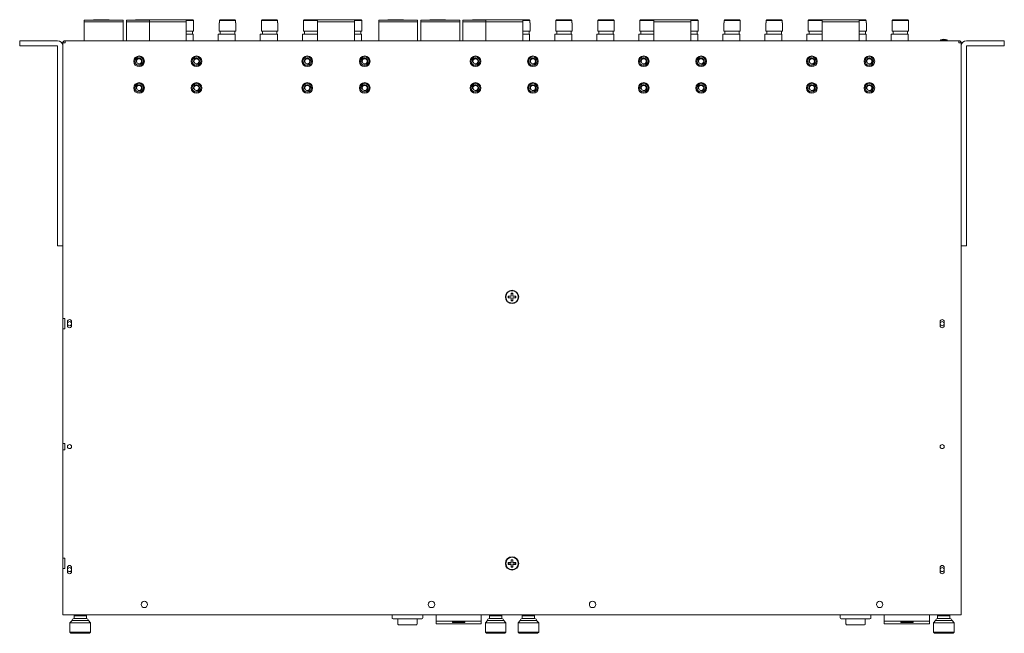
# Model space of a CAD drawing. Units: millimetres. Extents: x 1221 to 2985, y -182 to 732.
# Drawn here: x 1630 to 2110, y -182 to 117 of the extents above; entities that cross this region are included whole.
import ezdxf

# ---------------------------------------------------------------- set-up
doc = ezdxf.new("R2010")
doc.units = ezdxf.units.MM
doc.header["$LTSCALE"] = 0.5
doc.layers.add('02___PRT_ALL_AXES', color=7, linetype='Continuous')

msp = doc.modelspace()

# ---------------------------------------------------------------- linework, layer by layer
at = {"linetype": 'Continuous', "lineweight": 5}
for p, q in [((1661.98, 116.04), (1661.98, 116.84)), ((1661.98, 116.84), (1680.98, 116.84)), ((1661.98, 116.04), (1661.98, 106.84)), ((1661.98, 116.04), (1680.98, 116.04)), ((1666.45, 116.84), (1666.65, 117.04)), ((1666.65, 117.04), (1673.9, 117.04)), ((1673.9, 117.04), (1674.1, 116.84)), ((1680.98, 116.04), (1680.98, 116.84)), ((1680.98, 106.84), (1680.98, 116.04)), ((1682.48, 116.04), (1682.48, 116.84)), ((1682.48, 116.84), (1693.68, 116.84)), ((1682.48, 116.04), (1682.48, 106.84)), ((1682.48, 116.04), (1693.68, 116.04)), ((1686.95, 116.84), (1687.15, 117.04)), ((1687.15, 117.04), (1693.68, 117.04)), ((1693.68, 106.84), (1693.68, 117.14)), ((1693.68, 117.14), (1711.68, 117.14)), ((1693.68, 116.14), (1711.68, 116.14)), ((1711.68, 106.84), (1711.68, 117.14)), ((1711.68, 117.04), (1714.9, 117.04)), ((1711.68, 116.74), (1715.21, 116.74)), ((1714.9, 117.04), (1715.21, 116.74)), ((1715.21, 116.74), (1715.21, 115.54)), ((1715.21, 115.54), (1715.28, 115.54)), ((1727.78, 115.54), (1727.85, 115.54)), ((1727.85, 116.74), (1728.15, 117.04)), ((1727.85, 116.74), (1727.85, 115.54)), ((1727.85, 116.74), (1735.71, 116.74)), ((1728.15, 117.04), (1735.4, 117.04)), ((1735.4, 117.04), (1735.71, 116.74)), ((1735.71, 116.74), (1735.71, 115.54)), ((1735.71, 115.54), (1735.78, 115.54)), ((1748.28, 115.54), (1748.35, 115.54)), ((1748.35, 116.74), (1748.65, 117.04)), ((1748.35, 116.74), (1748.35, 115.54)), ((1748.35, 116.74), (1756.21, 116.74)), ((1748.65, 117.04), (1755.9, 117.04)), ((1755.9, 117.04), (1756.21, 116.74)), ((1756.21, 116.74), (1756.21, 115.54)), ((1756.21, 115.54), (1756.28, 115.54)), ((1768.78, 115.54), (1768.85, 115.54)), ((1768.85, 116.74), (1769.15, 117.04)), ((1768.85, 116.74), (1768.85, 115.54)), ((1768.85, 116.74), (1775.68, 116.74)), ((1769.15, 117.04), (1775.68, 117.04)), ((1775.68, 106.84), (1775.68, 117.14)), ((1775.68, 117.14), (1793.68, 117.14)), ((1775.68, 116.14), (1793.68, 116.14)), ((1793.68, 106.84), (1793.68, 117.14)), ((1793.68, 117.04), (1796.9, 117.04)), ((1793.68, 116.74), (1797.21, 116.74)), ((1796.9, 117.04), (1797.21, 116.74)), ((1797.21, 116.74), (1797.21, 115.54)), ((1797.21, 115.54), (1797.28, 115.54)), ((1805.48, 116.04), (1805.48, 116.84)), ((1805.48, 116.84), (1824.48, 116.84)), ((1805.48, 116.04), (1805.48, 106.84)), ((1805.48, 116.04), (1824.48, 116.04)), ((1809.95, 116.84), (1810.15, 117.04)), ((1810.15, 117.04), (1817.4, 117.04)), ((1817.4, 117.04), (1817.6, 116.84)), ((1824.48, 116.04), (1824.48, 116.84)), ((1824.48, 106.84), (1824.48, 116.04)), ((1825.98, 116.04), (1825.98, 116.84)), ((1825.98, 116.84), (1844.98, 116.84)), ((1825.98, 116.04), (1825.98, 106.84)), ((1825.98, 116.04), (1844.98, 116.04)), ((1830.45, 116.84), (1830.65, 117.04)), ((1830.65, 117.04), (1837.9, 117.04)), ((1837.9, 117.04), (1838.1, 116.84)), ((1844.98, 116.04), (1844.98, 116.84)), ((1844.98, 106.84), (1844.98, 116.04)), ((1846.48, 116.04), (1846.48, 116.84)), ((1846.48, 116.84), (1857.68, 116.84)), ((1846.48, 116.04), (1846.48, 106.84)), ((1846.48, 116.04), (1857.68, 116.04)), ((1850.95, 116.84), (1851.15, 117.04)), ((1851.15, 117.04), (1857.68, 117.04)), ((1857.68, 106.84), (1857.68, 117.14)), ((1857.68, 117.14), (1875.68, 117.14)), ((1857.68, 116.14), (1875.68, 116.14)), ((1875.68, 106.84), (1875.68, 117.14)), ((1875.68, 117.04), (1878.9, 117.04)), ((1875.68, 116.74), (1879.21, 116.74)), ((1878.9, 117.04), (1879.21, 116.74)), ((1879.21, 116.74), (1879.21, 115.54)), ((1879.21, 115.54), (1879.28, 115.54)), ((1891.78, 115.54), (1891.85, 115.54)), ((1891.85, 116.74), (1892.15, 117.04)), ((1891.85, 116.74), (1891.85, 115.54)), ((1891.85, 116.74), (1899.71, 116.74)), ((1892.15, 117.04), (1899.4, 117.04)), ((1899.4, 117.04), (1899.71, 116.74)), ((1899.71, 116.74), (1899.71, 115.54)), ((1899.71, 115.54), (1899.78, 115.54)), ((1912.28, 115.54), (1912.35, 115.54)), ((1912.35, 116.74), (1912.65, 117.04)), ((1912.35, 116.74), (1912.35, 115.54)), ((1912.35, 116.74), (1920.21, 116.74)), ((1912.65, 117.04), (1919.9, 117.04)), ((1919.9, 117.04), (1920.21, 116.74)), ((1920.21, 116.74), (1920.21, 115.54)), ((1920.21, 115.54), (1920.28, 115.54)), ((1932.78, 115.54), (1932.85, 115.54)), ((1932.85, 116.74), (1933.15, 117.04)), ((1932.85, 116.74), (1932.85, 115.54)), ((1932.85, 116.74), (1939.68, 116.74)), ((1933.15, 117.04), (1939.68, 117.04)), ((1939.68, 106.84), (1939.68, 117.14)), ((1939.68, 117.14), (1957.68, 117.14)), ((1939.68, 116.14), (1957.68, 116.14)), ((1957.68, 106.84), (1957.68, 117.14)), ((1957.68, 117.04), (1960.9, 117.04)), ((1957.68, 116.74), (1961.21, 116.74)), ((1960.9, 117.04), (1961.21, 116.74)), ((1961.21, 116.74), (1961.21, 115.54)), ((1961.21, 115.54), (1961.28, 115.54)), ((1973.78, 115.54), (1973.85, 115.54)), ((1973.85, 116.74), (1974.15, 117.04)), ((1973.85, 116.74), (1973.85, 115.54)), ((1973.85, 116.74), (1981.71, 116.74)), ((1974.15, 117.04), (1981.4, 117.04)), ((1981.4, 117.04), (1981.71, 116.74)), ((1981.71, 116.74), (1981.71, 115.54)), ((1981.71, 115.54), (1981.78, 115.54)), ((1994.28, 115.54), (1994.35, 115.54)), ((1994.35, 116.74), (1994.65, 117.04)), ((1994.35, 116.74), (1994.35, 115.54)), ((1994.35, 116.74), (2002.21, 116.74)), ((1994.65, 117.04), (2001.9, 117.04)), ((2001.9, 117.04), (2002.21, 116.74)), ((2002.21, 116.74), (2002.21, 115.54)), ((2002.21, 115.54), (2002.28, 115.54)), ((2014.78, 115.54), (2014.85, 115.54)), ((2014.85, 116.74), (2015.15, 117.04)), ((2014.85, 116.74), (2014.85, 115.54)), ((2014.85, 116.74), (2021.68, 116.74)), ((2015.15, 117.04), (2021.68, 117.04)), ((2021.68, 106.84), (2021.68, 117.14)), ((2021.68, 117.14), (2039.68, 117.14)), ((2021.68, 116.14), (2039.68, 116.14)), ((2039.68, 106.84), (2039.68, 117.14)), ((2039.68, 117.04), (2042.9, 117.04)), ((2039.68, 116.74), (2043.21, 116.74)), ((2042.9, 117.04), (2043.21, 116.74)), ((2043.21, 116.74), (2043.21, 115.54)), ((2043.21, 115.54), (2043.28, 115.54)), ((2055.78, 115.54), (2055.85, 115.54)), ((2055.85, 116.74), (2056.15, 117.04)), ((2055.85, 116.74), (2063.71, 116.74)), ((2055.85, 116.74), (2055.85, 115.54)), ((2056.15, 117.04), (2063.4, 117.04)), ((2063.4, 117.04), (2063.71, 116.74)), ((2063.71, 116.74), (2063.71, 115.54)), ((2063.71, 115.54), (2063.78, 115.54)), ((1630.48, 104.34), (1630.48, 106.84)), ((1630.48, 106.84), (1648.98, 106.84)), ((1651.48, 104.34), (1651.48, 105.84)), ((1652.58, 105.84), (1651.48, 105.84)), ((1652.48, 106.84), (2088.48, 106.84)), ((1652.58, 106.84), (1652.58, 105.84)), ((1711.68, 110.04), (1715.08, 110.04)), ((1715.08, 106.84), (1715.08, 110.04)), ((1727.28, 107.04), (1727.28, 110.04)), ((1727.28, 110.04), (1735.58, 110.04)), ((1727.28, 107.04), (1727.48, 106.84)), ((1735.58, 106.84), (1735.58, 110.04)), ((1747.78, 107.04), (1747.78, 110.04)), ((1747.78, 110.04), (1756.08, 110.04)), ((1747.78, 107.04), (1747.98, 106.84)), ((1756.08, 106.84), (1756.08, 110.04)), ((1768.28, 107.04), (1768.28, 110.04)), ((1768.28, 110.04), (1775.68, 110.04)), ((1768.28, 107.04), (1768.48, 106.84)), ((1793.68, 110.04), (1797.08, 110.04)), ((1797.08, 106.84), (1797.08, 110.04)), ((1875.68, 110.04), (1879.08, 110.04)), ((1879.08, 106.84), (1879.08, 110.04)), ((1891.28, 107.04), (1891.28, 110.04)), ((1891.28, 110.04), (1899.58, 110.04)), ((1891.28, 107.04), (1891.48, 106.84)), ((1899.58, 106.84), (1899.58, 110.04)), ((1911.78, 107.04), (1911.78, 110.04)), ((1911.78, 110.04), (1920.08, 110.04)), ((1911.78, 107.04), (1911.98, 106.84)), ((1920.08, 106.84), (1920.08, 110.04)), ((1932.28, 107.04), (1932.28, 110.04)), ((1932.28, 110.04), (1939.68, 110.04)), ((1932.28, 107.04), (1932.48, 106.84)), ((1957.68, 110.04), (1961.08, 110.04)), ((1961.08, 106.84), (1961.08, 110.04)), ((1973.28, 107.04), (1973.28, 110.04)), ((1973.28, 110.04), (1981.58, 110.04)), ((1973.28, 107.04), (1973.48, 106.84)), ((1981.58, 106.84), (1981.58, 110.04)), ((1993.78, 107.04), (1993.78, 110.04)), ((1993.78, 110.04), (2002.08, 110.04)), ((1993.78, 107.04), (1993.98, 106.84)), ((2002.08, 106.84), (2002.08, 110.04)), ((2014.28, 107.04), (2014.28, 110.04)), ((2014.28, 110.04), (2021.68, 110.04)), ((2014.28, 107.04), (2014.48, 106.84)), ((2039.68, 110.04), (2043.08, 110.04)), ((2043.08, 106.84), (2043.08, 110.04)), ((2055.28, 110.04), (2063.58, 110.04)), ((2055.28, 107.04), (2055.28, 110.04)), ((2055.28, 107.04), (2055.48, 106.84)), ((2063.58, 106.84), (2063.58, 110.04)), ((2088.38, 106.84), (2088.38, 105.84)), ((2088.38, 105.84), (2089.48, 105.84)), ((2089.48, 105.84), (2089.48, 104.34)), ((2091.98, 106.84), (2110.48, 106.84)), ((2110.48, 104.34), (2110.48, 106.84)), ((1630.48, 104.34), (1648.98, 104.34)), ((1648.98, 6.84), (1648.98, 104.34)), ((1651.48, 104.34), (1651.48, 7.79)), ((2089.48, 7.79), (2089.48, 104.34)), ((2091.98, 104.34), (2110.48, 104.34)), ((2091.98, 104.34), (2091.98, 6.84)), ((1648.98, 6.84), (1651.48, 6.84)), ((1651.48, -173.16), (1651.48, 7.79)), ((2089.48, 7.79), (2089.48, -173.16)), ((2091.98, 6.84), (2089.48, 6.84)), ((1868.68, -18.61), (1868.68, -17.71)), ((1868.68, -17.71), (1869.85, -17.71)), ((1868.68, -17.71), (1868.79, -17.82)), ((1868.68, -18.61), (1868.79, -18.5)), ((1869.85, -18.61), (1868.68, -18.61)), ((1868.79, -18.5), (1868.79, -17.82)), ((1868.79, -17.82), (1869.96, -17.82)), ((1869.96, -18.5), (1868.79, -18.5)), ((1870.03, -17.53), (1870.03, -16.36)), ((1870.03, -16.36), (1870.93, -16.36)), ((1870.03, -16.36), (1870.14, -16.47)), ((1870.03, -19.96), (1870.03, -18.79)), ((1870.14, -16.47), (1870.14, -17.64)), ((1870.81, -16.47), (1870.14, -16.47)), ((1870.14, -18.68), (1870.14, -19.85)), ((1870.93, -16.36), (1870.81, -16.47)), ((1870.81, -17.64), (1870.81, -16.47)), ((1870.81, -19.85), (1870.81, -18.68)), ((1870.93, -16.36), (1870.93, -17.53)), ((1870.93, -18.79), (1870.93, -19.96)), ((1871, -17.82), (1872.16, -17.82)), ((1872.16, -18.5), (1871, -18.5)), ((1871.11, -17.71), (1872.28, -17.71)), ((1872.28, -18.61), (1871.11, -18.61)), ((1872.16, -17.82), (1872.28, -17.71)), ((1872.16, -17.82), (1872.16, -18.5)), ((1872.28, -18.61), (1872.16, -18.5)), ((1872.28, -17.71), (1872.28, -18.61)), ((1870.03, -19.96), (1870.14, -19.85)), ((1870.93, -19.96), (1870.03, -19.96)), ((1870.14, -19.85), (1870.81, -19.85)), ((1870.81, -19.85), (1870.93, -19.96)), ((1651.48, -28.66), (1652.48, -28.66)), ((1652.48, -33.66), (1652.48, -28.66)), ((1651.48, -33.66), (1652.48, -33.66)), ((1651.48, -89.66), (1652.48, -89.66)), ((1652.48, -92.66), (1652.48, -89.66)), ((1651.48, -92.66), (1652.48, -92.66)), ((1651.48, -145.66), (1652.48, -145.66)), ((1652.48, -150.66), (1652.48, -145.66)), ((1868.68, -147.71), (1869.85, -147.71)), ((1868.68, -147.71), (1868.79, -147.82)), ((1868.68, -148.61), (1868.68, -147.71)), ((1868.68, -148.61), (1868.79, -148.5)), ((1869.85, -148.61), (1868.68, -148.61)), ((1868.79, -147.82), (1869.96, -147.82)), ((1868.79, -148.5), (1868.79, -147.82)), ((1869.96, -148.5), (1868.79, -148.5)), ((1870.03, -146.36), (1870.93, -146.36)), ((1870.03, -146.36), (1870.14, -146.47)), ((1870.03, -147.53), (1870.03, -146.36)), ((1870.03, -149.96), (1870.03, -148.79)), ((1870.81, -146.47), (1870.14, -146.47)), ((1870.14, -146.47), (1870.14, -147.64)), ((1870.14, -148.68), (1870.14, -149.85)), ((1870.93, -146.36), (1870.81, -146.47)), ((1870.81, -147.64), (1870.81, -146.47)), ((1870.81, -149.85), (1870.81, -148.68)), ((1870.93, -146.36), (1870.93, -147.53)), ((1870.93, -148.79), (1870.93, -149.96)), ((1871, -147.82), (1872.16, -147.82)), ((1872.16, -148.5), (1871, -148.5)), ((1871.11, -147.71), (1872.28, -147.71)), ((1872.28, -148.61), (1871.11, -148.61)), ((1872.16, -147.82), (1872.28, -147.71)), ((1872.16, -147.82), (1872.16, -148.5)), ((1872.28, -148.61), (1872.16, -148.5)), ((1872.28, -147.71), (1872.28, -148.61)), ((1651.48, -150.66), (1652.48, -150.66)), ((1870.03, -149.96), (1870.14, -149.85)), ((1870.93, -149.96), (1870.03, -149.96)), ((1870.14, -149.85), (1870.81, -149.85)), ((1870.81, -149.85), (1870.93, -149.96)), ((1651.48, -173.16), (2089.48, -173.16)), ((1655.98, -176.06), (1654.98, -177.06)), ((1654.98, -177.06), (1654.98, -181.76)), ((1654.98, -177.06), (1664.98, -177.06)), ((1655.98, -176.06), (1663.98, -176.06)), ((1663.03, -175.06), (1656.93, -175.06)), ((1656.98, -173.66), (1657.48, -173.16)), ((1656.98, -175.06), (1656.98, -173.66)), ((1656.98, -173.66), (1662.98, -173.66)), ((1662.98, -173.66), (1662.48, -173.16)), ((1662.98, -175.06), (1662.98, -173.66)), ((1663.98, -176.06), (1664.98, -177.06)), ((1664.98, -177.06), (1664.98, -181.76)), ((1811.98, -174.66), (1811.98, -173.16)), ((1826.48, -175.16), (1812.48, -175.16)), ((1814.78, -177.59), (1814.78, -175.16)), ((1824.18, -175.16), (1824.18, -177.59)), ((1826.98, -174.66), (1826.98, -173.16)), ((1833.48, -177.66), (1833.48, -173.16)), ((1833.48, -176.36), (1855.48, -176.36)), ((1841.78, -176.36), (1841.48, -176.66)), ((1841.48, -176.66), (1847.48, -176.66)), ((1841.48, -176.66), (1841.48, -176.91)), ((1847.48, -176.91), (1841.48, -176.91)), ((1847.18, -176.36), (1847.48, -176.66)), ((1847.48, -176.66), (1847.48, -176.91)), ((1855.48, -177.66), (1855.48, -173.16)), ((1858.48, -176.06), (1857.48, -177.06)), ((1857.48, -177.06), (1867.48, -177.06)), ((1857.48, -177.06), (1857.48, -181.76)), ((1858.48, -176.06), (1866.48, -176.06)), ((1865.53, -175.06), (1859.43, -175.06)), ((1859.48, -173.66), (1859.98, -173.16)), ((1859.48, -173.66), (1865.48, -173.66)), ((1859.48, -175.06), (1859.48, -173.66)), ((1865.48, -173.66), (1864.98, -173.16)), ((1865.48, -175.06), (1865.48, -173.66)), ((1866.48, -176.06), (1867.48, -177.06)), ((1867.48, -177.06), (1867.48, -181.76)), ((1874.48, -176.06), (1873.48, -177.06)), ((1873.48, -177.06), (1883.48, -177.06)), ((1873.48, -177.06), (1873.48, -181.76)), ((1874.48, -176.06), (1882.48, -176.06)), ((1881.53, -175.06), (1875.43, -175.06)), ((1875.48, -173.66), (1875.98, -173.16)), ((1875.48, -173.66), (1881.48, -173.66)), ((1875.48, -175.06), (1875.48, -173.66)), ((1881.48, -173.66), (1880.98, -173.16)), ((1881.48, -175.06), (1881.48, -173.66)), ((1882.48, -176.06), (1883.48, -177.06)), ((1883.48, -177.06), (1883.48, -181.76)), ((2030.48, -174.66), (2030.48, -173.16)), ((2044.98, -175.16), (2030.98, -175.16)), ((2033.28, -177.59), (2033.28, -175.16)), ((2042.68, -175.16), (2042.68, -177.59)), ((2045.48, -174.66), (2045.48, -173.16)), ((2051.98, -177.66), (2051.98, -173.16)), ((2051.98, -176.36), (2073.98, -176.36)), ((2060.28, -176.36), (2059.98, -176.66)), ((2059.98, -176.66), (2065.98, -176.66)), ((2059.98, -176.66), (2059.98, -176.91)), ((2065.98, -176.91), (2059.98, -176.91)), ((2065.68, -176.36), (2065.98, -176.66)), ((2065.98, -176.66), (2065.98, -176.91)), ((2073.98, -177.66), (2073.98, -173.16)), ((2076.98, -176.06), (2075.98, -177.06)), ((2075.98, -177.06), (2085.98, -177.06)), ((2075.98, -177.06), (2075.98, -181.76)), ((2076.98, -176.06), (2084.98, -176.06)), ((2084.03, -175.06), (2077.93, -175.06)), ((2077.98, -173.66), (2078.48, -173.16)), ((2077.98, -173.66), (2083.98, -173.66)), ((2077.98, -175.06), (2077.98, -173.66)), ((2083.98, -173.66), (2083.48, -173.16)), ((2083.98, -175.06), (2083.98, -173.66)), ((2084.98, -176.06), (2085.98, -177.06)), ((2085.98, -177.06), (2085.98, -181.76)), ((1655.48, -182.26), (1654.98, -181.76)), ((1664.98, -181.76), (1654.98, -181.76)), ((1664.48, -182.26), (1655.48, -182.26)), ((1664.48, -182.26), (1664.98, -181.76)), ((1815.28, -178.09), (1823.68, -178.09)), ((1855.48, -177.66), (1833.48, -177.66)), ((1867.48, -181.76), (1857.48, -181.76)), ((1857.98, -182.26), (1857.48, -181.76)), ((1866.98, -182.26), (1857.98, -182.26)), ((1866.98, -182.26), (1867.48, -181.76)), ((1883.48, -181.76), (1873.48, -181.76)), ((1873.98, -182.26), (1873.48, -181.76)), ((1882.98, -182.26), (1873.98, -182.26)), ((1882.98, -182.26), (1883.48, -181.76)), ((2033.78, -178.09), (2042.18, -178.09)), ((2073.98, -177.66), (2051.98, -177.66)), ((2085.98, -181.76), (2075.98, -181.76)), ((2076.48, -182.26), (2075.98, -181.76)), ((2085.48, -182.26), (2076.48, -182.26)), ((2085.48, -182.26), (2085.98, -181.76))]:
    msp.add_line(p, q, dxfattribs=at)
for centre, radius in [((1688.68, 96.84), 1.25), ((1716.68, 96.84), 1.25), ((1770.68, 96.84), 1.25), ((1798.68, 96.84), 1.25), ((1852.68, 96.84), 1.25), ((1880.68, 96.84), 1.25), ((1934.68, 96.84), 1.25), ((1962.68, 96.84), 1.25), ((2016.68, 96.84), 1.25), ((2044.68, 96.84), 1.25), ((1688.68, 83.84), 1.25), ((1716.68, 83.84), 1.25), ((1770.68, 83.84), 1.25), ((1798.68, 83.84), 1.25), ((1852.68, 83.84), 1.25), ((1880.68, 83.84), 1.25), ((1934.68, 83.84), 1.25), ((1962.68, 83.84), 1.25), ((2016.68, 83.84), 1.25), ((2044.68, 83.84), 1.25), ((1870.48, -18.16), 3.25), ((1870.48, -18.16), 3), ((1870.48, -148.16), 3.25), ((1870.48, -148.16), 3)]:
    msp.add_circle(centre, radius, dxfattribs=at)
for centre, radius, start, end in [((1648.98, 104.34), 2.5, 0, 90), ((1652.48, 105.84), 1, 90, 180), ((2088.48, 105.84), 1, 0, 90), ((2091.98, 104.34), 2.5, 90, 180), ((1688.68, 96.84), 1.5, 255, 195), ((1716.68, 96.84), 1.5, 255, 195), ((1770.68, 96.84), 1.5, 255, 195), ((1798.68, 96.84), 1.5, 255, 195), ((1852.68, 96.84), 1.5, 255, 195), ((1880.68, 96.84), 1.5, 255, 195), ((1934.68, 96.84), 1.5, 255, 195), ((1962.68, 96.84), 1.5, 255, 195), ((2016.68, 96.84), 1.5, 255, 195), ((2044.68, 96.84), 1.5, 255, 195), ((1688.68, 83.84), 1.5, 255, 195), ((1716.68, 83.84), 1.5, 255, 195), ((1770.68, 83.84), 1.5, 255, 195), ((1798.68, 83.84), 1.5, 255, 195), ((1852.68, 83.84), 1.5, 255, 195), ((1880.68, 83.84), 1.5, 255, 195), ((1934.68, 83.84), 1.5, 255, 195), ((1962.68, 83.84), 1.5, 255, 195), ((2016.68, 83.84), 1.5, 255, 195), ((2044.68, 83.84), 1.5, 255, 195), ((1656.98, -176.06), 1, 92.866, 180.0716), ((1662.98, -176.06), 1, 359.9284, 87.134), ((1812.48, -174.66), 0.5, 180, 270), ((1823.68, -177.59), 0.499, 289.9234, 0.0415), ((1826.48, -174.66), 0.5, 270, 0), ((1859.48, -176.06), 1, 92.866, 180.0716), ((1865.48, -176.06), 1, 359.9284, 87.134), ((1875.48, -176.06), 1, 92.866, 180.0716), ((1881.48, -176.06), 1, 359.9284, 87.134), ((2030.98, -174.66), 0.5, 180, 270), ((2042.18, -177.59), 0.499, 289.9234, 0.0415), ((2044.98, -174.66), 0.5, 270, 0), ((2077.98, -176.06), 1, 92.866, 180.0716), ((2083.98, -176.06), 1, 359.9284, 87.134)]:
    msp.add_arc(centre, radius, start, end, dxfattribs=at)
for points, knots in [([(1870.03, -17.53), (1870.03, -17.55), (1870.02, -17.6), (1869.98, -17.66), (1869.92, -17.7), (1869.87, -17.71), (1869.85, -17.71)], [0, 0, 0, 0, 0.250013, 0.500009, 0.749999, 1, 1, 1, 1]), ([(1869.85, -18.61), (1869.87, -18.61), (1869.92, -18.62), (1869.98, -18.66), (1870.02, -18.72), (1870.03, -18.77), (1870.03, -18.79)], [0, 0, 0, 0, 0.250013, 0.500009, 0.749999, 1, 1, 1, 1]), ([(1869.96, -17.82), (1869.98, -17.82), (1870.03, -17.81), (1870.09, -17.77), (1870.13, -17.71), (1870.14, -17.66), (1870.14, -17.64)], [0, 0, 0, 0, 0.250013, 0.500009, 0.749999, 1, 1, 1, 1]), ([(1870.14, -18.68), (1870.14, -18.65), (1870.13, -18.61), (1870.09, -18.55), (1870.03, -18.51), (1869.98, -18.5), (1869.96, -18.5)], [0, 0, 0, 0, 0.250013, 0.500009, 0.749999, 1, 1, 1, 1]), ([(1870.81, -17.64), (1870.81, -17.66), (1870.82, -17.71), (1870.86, -17.77), (1870.92, -17.81), (1870.97, -17.82), (1871, -17.82)], [0, 0, 0, 0, 0.250013, 0.500009, 0.749999, 1, 1, 1, 1]), ([(1871, -18.5), (1870.97, -18.5), (1870.92, -18.51), (1870.86, -18.55), (1870.82, -18.61), (1870.81, -18.65), (1870.81, -18.68)], [0, 0, 0, 0, 0.250013, 0.500009, 0.749999, 1, 1, 1, 1]), ([(1871.11, -17.71), (1871.08, -17.71), (1871.04, -17.7), (1870.98, -17.66), (1870.94, -17.6), (1870.93, -17.55), (1870.93, -17.53)], [0, 0, 0, 0, 0.250013, 0.500009, 0.749999, 1, 1, 1, 1]), ([(1870.93, -18.79), (1870.93, -18.77), (1870.94, -18.72), (1870.98, -18.66), (1871.04, -18.62), (1871.08, -18.61), (1871.11, -18.61)], [0, 0, 0, 0, 0.250013, 0.500009, 0.749999, 1, 1, 1, 1]), ([(1870.03, -147.53), (1870.03, -147.55), (1870.02, -147.6), (1869.98, -147.66), (1869.92, -147.7), (1869.87, -147.71), (1869.85, -147.71)], [0, 0, 0, 0, 0.250013, 0.500009, 0.749999, 1, 1, 1, 1]), ([(1869.85, -148.61), (1869.87, -148.61), (1869.92, -148.62), (1869.98, -148.66), (1870.02, -148.72), (1870.03, -148.77), (1870.03, -148.79)], [0, 0, 0, 0, 0.250013, 0.500009, 0.749999, 1, 1, 1, 1]), ([(1869.96, -147.82), (1869.98, -147.82), (1870.03, -147.81), (1870.09, -147.77), (1870.13, -147.71), (1870.14, -147.66), (1870.14, -147.64)], [0, 0, 0, 0, 0.250013, 0.500009, 0.749999, 1, 1, 1, 1]), ([(1870.14, -148.68), (1870.14, -148.65), (1870.13, -148.61), (1870.09, -148.55), (1870.03, -148.51), (1869.98, -148.5), (1869.96, -148.5)], [0, 0, 0, 0, 0.250013, 0.500009, 0.749999, 1, 1, 1, 1]), ([(1870.81, -147.64), (1870.81, -147.66), (1870.82, -147.71), (1870.86, -147.77), (1870.92, -147.81), (1870.97, -147.82), (1871, -147.82)], [0, 0, 0, 0, 0.250013, 0.500009, 0.749999, 1, 1, 1, 1]), ([(1871, -148.5), (1870.97, -148.5), (1870.92, -148.51), (1870.86, -148.55), (1870.82, -148.61), (1870.81, -148.65), (1870.81, -148.68)], [0, 0, 0, 0, 0.250013, 0.500009, 0.749999, 1, 1, 1, 1]), ([(1871.11, -147.71), (1871.08, -147.71), (1871.04, -147.7), (1870.98, -147.66), (1870.94, -147.6), (1870.93, -147.55), (1870.93, -147.53)], [0, 0, 0, 0, 0.250013, 0.500009, 0.749999, 1, 1, 1, 1]), ([(1870.93, -148.79), (1870.93, -148.77), (1870.94, -148.72), (1870.98, -148.66), (1871.04, -148.62), (1871.08, -148.61), (1871.11, -148.61)], [0, 0, 0, 0, 0.250013, 0.500009, 0.749999, 1, 1, 1, 1]), ([(1814.78, -177.59), (1814.78, -177.72), (1814.88, -177.99), (1815.15, -178.09), (1815.28, -178.09)], [0, 0, 0, 0, 0.499623, 1, 1, 1, 1]), ([(2033.28, -177.59), (2033.28, -177.72), (2033.38, -177.99), (2033.65, -178.09), (2033.78, -178.09)], [0, 0, 0, 0, 0.499623, 1, 1, 1, 1])]:
    msp.add_open_spline(points, degree=3, knots=knots, dxfattribs=at)
for points in [[(1823.68, -178.09), (1823.73, -178.09), (1823.79, -178.08), (1823.85, -178.06)], [(2042.18, -178.09), (2042.23, -178.09), (2042.29, -178.08), (2042.35, -178.06)]]:
    msp.add_open_spline(points, degree=3, dxfattribs=at)
at = {"layer": '02___PRT_ALL_AXES', "linetype": 'Continuous', "lineweight": 5}
for p, q in [((1715.28, 115.54), (1715.28, 111.54)), ((1727.78, 115.54), (1727.78, 111.54)), ((1735.78, 115.54), (1735.78, 111.54)), ((1748.28, 115.54), (1748.28, 111.54)), ((1756.28, 115.54), (1756.28, 111.54)), ((1768.78, 115.54), (1768.78, 111.54)), ((1797.28, 115.54), (1797.28, 111.54)), ((1879.28, 115.54), (1879.28, 111.54)), ((1891.78, 115.54), (1891.78, 111.54)), ((1899.78, 115.54), (1899.78, 111.54)), ((1912.28, 115.54), (1912.28, 111.54)), ((1920.28, 115.54), (1920.28, 111.54)), ((1932.78, 115.54), (1932.78, 111.54)), ((1961.28, 115.54), (1961.28, 111.54)), ((1973.78, 115.54), (1973.78, 111.54)), ((1981.78, 115.54), (1981.78, 111.54)), ((1994.28, 115.54), (1994.28, 111.54)), ((2002.28, 115.54), (2002.28, 111.54)), ((2014.78, 115.54), (2014.78, 111.54)), ((2043.28, 115.54), (2043.28, 111.54)), ((2055.78, 115.54), (2055.78, 111.54)), ((2063.78, 115.54), (2063.78, 111.54)), ((1711.68, 111.54), (1715.28, 111.54)), ((1714.78, 111.54), (1714.78, 110.04)), ((1727.78, 111.54), (1735.78, 111.54)), ((1728.28, 111.54), (1728.28, 110.04)), ((1735.28, 111.54), (1735.28, 110.04)), ((1748.28, 111.54), (1756.28, 111.54)), ((1748.78, 111.54), (1748.78, 110.04)), ((1755.78, 111.54), (1755.78, 110.04)), ((1768.78, 111.54), (1775.68, 111.54)), ((1769.28, 111.54), (1769.28, 110.04)), ((1793.68, 111.54), (1797.28, 111.54)), ((1796.78, 111.54), (1796.78, 110.04)), ((1875.68, 111.54), (1879.28, 111.54)), ((1878.78, 111.54), (1878.78, 110.04)), ((1891.78, 111.54), (1899.78, 111.54)), ((1892.28, 111.54), (1892.28, 110.04)), ((1899.28, 111.54), (1899.28, 110.04)), ((1912.28, 111.54), (1920.28, 111.54)), ((1912.78, 111.54), (1912.78, 110.04)), ((1919.78, 111.54), (1919.78, 110.04)), ((1932.78, 111.54), (1939.68, 111.54)), ((1933.28, 111.54), (1933.28, 110.04)), ((1957.68, 111.54), (1961.28, 111.54)), ((1960.78, 111.54), (1960.78, 110.04)), ((1973.78, 111.54), (1981.78, 111.54)), ((1974.28, 111.54), (1974.28, 110.04)), ((1981.28, 111.54), (1981.28, 110.04)), ((1994.28, 111.54), (2002.28, 111.54)), ((1994.78, 111.54), (1994.78, 110.04)), ((2001.78, 111.54), (2001.78, 110.04)), ((2014.78, 111.54), (2021.68, 111.54)), ((2015.28, 111.54), (2015.28, 110.04)), ((2039.68, 111.54), (2043.28, 111.54)), ((2042.78, 111.54), (2042.78, 110.04)), ((2055.78, 111.54), (2063.78, 111.54)), ((2056.28, 111.54), (2056.28, 110.04)), ((2063.28, 111.54), (2063.28, 110.04)), ((2079.18, 106.84), (2079.36, 107.34)), ((2079.36, 107.34), (2080.98, 107.64)), ((2079.36, 107.34), (2082.59, 107.34)), ((2082.59, 107.34), (2080.98, 107.64)), ((2082.78, 106.84), (2082.59, 107.34)), ((1653.78, -32.16), (1653.78, -30.16)), ((1655.78, -30.16), (1655.78, -32.16)), ((2079.18, -32.16), (2079.18, -30.16)), ((2081.18, -30.16), (2081.18, -32.16)), ((1653.78, -152.16), (1653.78, -150.16)), ((1655.78, -150.16), (1655.78, -152.16)), ((2079.18, -152.16), (2079.18, -150.16)), ((2081.18, -150.16), (2081.18, -152.16))]:
    msp.add_line(p, q, dxfattribs=at)
for centre, radius in [((1688.68, 96.84), 2.6), ((1688.68, 96.84), 2.1), ((1716.68, 96.84), 2.6), ((1716.68, 96.84), 2.1), ((1770.68, 96.84), 2.6), ((1770.68, 96.84), 2.1), ((1798.68, 96.84), 2.6), ((1798.68, 96.84), 2.1), ((1852.68, 96.84), 2.6), ((1852.68, 96.84), 2.1), ((1880.68, 96.84), 2.6), ((1880.68, 96.84), 2.1), ((1934.68, 96.84), 2.6), ((1934.68, 96.84), 2.1), ((1962.68, 96.84), 2.6), ((1962.68, 96.84), 2.1), ((2016.68, 96.84), 2.6), ((2016.68, 96.84), 2.1), ((2044.68, 96.84), 2.6), ((2044.68, 96.84), 2.1), ((1688.68, 83.84), 2.6), ((1716.68, 83.84), 2.6), ((1770.68, 83.84), 2.6), ((1798.68, 83.84), 2.6), ((1852.68, 83.84), 2.6), ((1880.68, 83.84), 2.6), ((1934.68, 83.84), 2.6), ((1962.68, 83.84), 2.6), ((2016.68, 83.84), 2.6), ((2044.68, 83.84), 2.6), ((1688.68, 83.84), 2.1), ((1716.68, 83.84), 2.1), ((1770.68, 83.84), 2.1), ((1798.68, 83.84), 2.1), ((1852.68, 83.84), 2.1), ((1880.68, 83.84), 2.1), ((1934.68, 83.84), 2.1), ((1962.68, 83.84), 2.1), ((2016.68, 83.84), 2.1), ((2044.68, 83.84), 2.1), ((1654.78, -31.16), 1), ((2080.18, -31.16), 1), ((1654.78, -91.16), 1), ((2080.18, -91.16), 1), ((1654.78, -151.16), 1), ((2080.18, -151.16), 1), ((1691.23, -168.16), 1.55), ((1831.23, -168.16), 1.55), ((1909.73, -168.16), 1.55), ((2049.73, -168.16), 1.55)]:
    msp.add_circle(centre, radius, dxfattribs=at)
for centre, start, end in [((1654.78, -30.16), 0, 180), ((1654.78, -32.16), 180, 0), ((2080.18, -30.16), 0, 180), ((2080.18, -32.16), 180, 0), ((1654.78, -150.16), 0, 180), ((1654.78, -152.16), 180, 0), ((2080.18, -150.16), 0, 180), ((2080.18, -152.16), 180, 0)]:
    msp.add_arc(centre, 1, start, end, dxfattribs=at)

doc.saveas('drawing.dxf')
